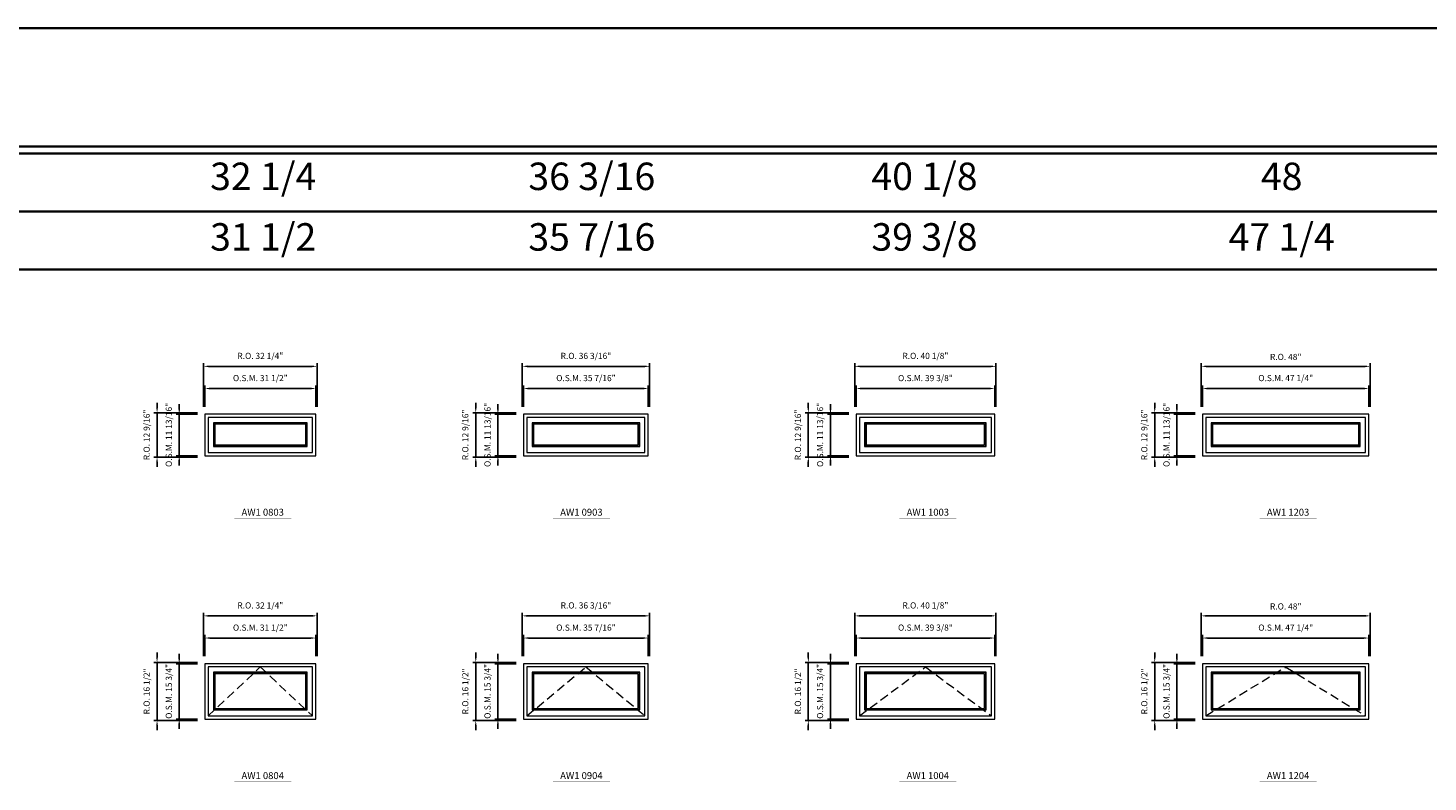
# Model space of a CAD drawing. Extents: x 27884 to 29529, y -5615 to -3866.
# Drawn here: x 28329 to 28727, y -4080 to -3866 of the extents above; entities that cross this region are included whole.
import ezdxf
from ezdxf.enums import TextEntityAlignment as Align

# ---------------------------------------------------------------- set-up
doc = ezdxf.new("R2010")
doc.units = 0
doc.header["$LTSCALE"] = 10
doc.header["$MEASUREMENT"] = 0
doc.header["$PDMODE"] = 3
doc.header["$PDSIZE"] = -2
doc.linetypes.add('HIDDEN', pattern=[0.375, 0.25, -0.125])
doc.layers.get('0').update_dxf_attribs({"color": 5, "linetype": 'CONTINUOUS', "lineweight": 0})
doc.layers.get('DEFPOINTS').update_dxf_attribs({"color": 2, "linetype": 'CONTINUOUS', "lineweight": 0})
for name, color, linetype, lineweight in [('BORDER', 7, 'CONTINUOUS', 35), ('Dimensions', 2, 'CONTINUOUS', 0), ('FRAME', 7, 'CONTINUOUS', 0), ('GLASS', 6, 'CONTINUOUS', 0), ('GLAZING STOP', 1, 'CONTINUOUS', 0), ('Metal Clad SASH', 4, 'CONTINUOUS', 0), ('TEXT', 7, 'CONTINUOUS', 0), ('Traditional Sizes', 2, 'CONTINUOUS', 0)]:
    doc.layers.add(name, color=color, linetype=linetype, lineweight=lineweight)
doc.styles.add('ROMANS', font='romans')
doc.styles.add('style1', font='ARIAL.TTF')
doc.dimstyles.new('LWDEC', dxfattribs={"dimscale": 20, "dimtxt": 2.5, "dimasz": 2, "dimexe": 1.25, "dimexo": 3, "dimgap": 2, "dimtad": 1, "dimtoh": 1, "dimdec": 0, "dimzin": 11, "dimdsep": 46, "dimtxsty": 'ROMANS', "dimcen": 0, "dimdle": 1.5, "dimazin": 0, "dimtfac": 1, "dimtdec": 0, "dimtix": 1, "dimtmove": 0, "dimatfit": 3, "dimfxl": 0, "dimtzin": 0, "dimarcsym": 0})

# ---------------------------------------------------------------- blocks, each defined once
blk = doc.blocks.new('label1')
at = {"const_width": 2}
blk.add_lwpolyline([(-206, 0), (206, 0)], dxfattribs=at)
at = {"linetype": 'Continuous', "style": 'style1'}
blk.add_attdef('LABEL', text='', height=50, dxfattribs=at).set_placement((0, 20), align=Align.CENTER)
blk = doc.blocks.new('*D673')
at = {"layer": 'DEFPOINTS', "color": 0, "linetype": 'Continuous'}
for p in [(28411.11, -4039.35), (28379.61, -4046.64), (28411.11, -4046.64)]:
    blk.add_point(p, dxfattribs=at)
at = {"layer": 'Dimensions', "color": 0, "linetype": 'Continuous', "lineweight": -2}
for p, q in [((28379.61, -4044.54), (28379.61, -4038.48)), ((28381.01, -4039.35), (28409.71, -4039.35)), ((28411.11, -4044.54), (28411.11, -4038.48))]:
    blk.add_line(p, q, dxfattribs=at)
at = {"layer": 'Dimensions', "color": 0, "linetype": 'Continuous'}
for points in [[(28381.01, -4039.12), (28381.01, -4039.59), (28379.61, -4039.35)], [(28409.71, -4039.12), (28409.71, -4039.59), (28411.11, -4039.35)]]:
    blk.add_solid(points, dxfattribs=at)
at = {"layer": 'Dimensions', "color": 0, "linetype": 'Continuous', "insert": (28395.36, -4036.62), "char_height": 1.75, "attachment_point": 5, "style": 'ROMANS'}
blk.add_mtext('O.S.M. 31 1/2"', dxfattribs=at)
blk = doc.blocks.new('*D674')
at = {"layer": 'DEFPOINTS', "color": 0, "linetype": 'Continuous'}
for p in [(28379.61, -4046.64), (28372.33, -4062.38), (28379.61, -4062.38)]:
    blk.add_point(p, dxfattribs=at)
at = {"layer": 'Dimensions', "color": 0, "linetype": 'Continuous', "lineweight": -2}
for p, q in [((28372.33, -4045.24), (28372.33, -4043.84)), ((28377.51, -4046.64), (28371.45, -4046.64)), ((28372.33, -4046.64), (28372.33, -4062.38)), ((28377.51, -4062.38), (28371.45, -4062.38)), ((28372.33, -4063.78), (28372.33, -4065.18))]:
    blk.add_line(p, q, dxfattribs=at)
at = {"layer": 'Dimensions', "color": 0, "linetype": 'Continuous'}
for points in [[(28372.09, -4045.24), (28372.56, -4045.24), (28372.33, -4046.64)], [(28372.09, -4063.78), (28372.56, -4063.78), (28372.33, -4062.38)]]:
    blk.add_solid(points, dxfattribs=at)
at = {"layer": 'Dimensions', "color": 0, "linetype": 'Continuous', "insert": (28369.59, -4054.51), "char_height": 1.75, "attachment_point": 5, "rotation": 90, "style": 'ROMANS'}
blk.add_mtext('O.S.M. 15 3/4"', dxfattribs=at)
blk = doc.blocks.new('*D675')
at = {"layer": 'DEFPOINTS', "color": 0, "linetype": 'Continuous'}
for p in [(28411.48, -4033.05), (28379.24, -4046.64), (28411.48, -4046.64)]:
    blk.add_point(p, dxfattribs=at)
at = {"layer": 'Dimensions', "color": 0, "linetype": 'Continuous', "lineweight": -2}
for p, q in [((28379.24, -4044.54), (28379.24, -4032.18)), ((28380.64, -4033.05), (28410.08, -4033.05)), ((28411.48, -4044.54), (28411.48, -4032.18))]:
    blk.add_line(p, q, dxfattribs=at)
at = {"layer": 'Dimensions', "color": 0, "linetype": 'Continuous'}
for points in [[(28380.64, -4032.82), (28380.64, -4033.29), (28379.24, -4033.05)], [(28410.08, -4032.82), (28410.08, -4033.29), (28411.48, -4033.05)]]:
    blk.add_solid(points, dxfattribs=at)
at = {"layer": 'Dimensions', "color": 0, "linetype": 'Continuous', "insert": (28395.36, -4030.32), "char_height": 1.75, "attachment_point": 5, "style": 'ROMANS'}
blk.add_mtext('R.O. 32 1/4"', dxfattribs=at)
blk = doc.blocks.new('*D676')
at = {"layer": 'DEFPOINTS', "color": 0, "linetype": 'Continuous'}
for p in [(28366.03, -4046.26), (28379.61, -4046.26), (28379.61, -4062.76)]:
    blk.add_point(p, dxfattribs=at)
at = {"layer": 'Dimensions', "color": 0, "linetype": 'Continuous', "lineweight": -2}
for p, q in [((28366.03, -4044.86), (28366.03, -4043.46)), ((28377.51, -4046.26), (28365.15, -4046.26)), ((28366.03, -4062.76), (28366.03, -4046.26)), ((28377.51, -4062.76), (28365.15, -4062.76)), ((28366.03, -4064.16), (28366.03, -4065.56))]:
    blk.add_line(p, q, dxfattribs=at)
at = {"layer": 'Dimensions', "color": 0, "linetype": 'Continuous'}
for points in [[(28365.79, -4044.86), (28366.26, -4044.86), (28366.03, -4046.26)], [(28365.79, -4064.16), (28366.26, -4064.16), (28366.03, -4062.76)]]:
    blk.add_solid(points, dxfattribs=at)
at = {"layer": 'Dimensions', "color": 0, "linetype": 'Continuous', "insert": (28363.29, -4054.51), "char_height": 1.75, "attachment_point": 5, "rotation": 90, "style": 'ROMANS'}
blk.add_mtext('R.O. 16 1/2"', dxfattribs=at)
blk = doc.blocks.new('*D687')
at = {"layer": 'DEFPOINTS', "color": 0, "linetype": 'Continuous'}
for p in [(28505.59, -4039.35), (28470.16, -4046.64), (28505.59, -4046.64)]:
    blk.add_point(p, dxfattribs=at)
at = {"layer": 'Dimensions', "color": 0, "linetype": 'Continuous', "lineweight": -2}
for p, q in [((28470.16, -4044.54), (28470.16, -4038.48)), ((28471.56, -4039.35), (28504.19, -4039.35)), ((28505.59, -4044.54), (28505.59, -4038.48))]:
    blk.add_line(p, q, dxfattribs=at)
at = {"layer": 'Dimensions', "color": 0, "linetype": 'Continuous'}
for points in [[(28471.56, -4039.12), (28471.56, -4039.59), (28470.16, -4039.35)], [(28504.19, -4039.12), (28504.19, -4039.59), (28505.59, -4039.35)]]:
    blk.add_solid(points, dxfattribs=at)
at = {"layer": 'Dimensions', "color": 0, "linetype": 'Continuous', "insert": (28487.88, -4036.62), "char_height": 1.75, "attachment_point": 5, "style": 'ROMANS'}
blk.add_mtext('O.S.M. 35 7/16"', dxfattribs=at)
blk = doc.blocks.new('*D688')
at = {"layer": 'DEFPOINTS', "color": 0, "linetype": 'Continuous'}
for p in [(28470.16, -4046.64), (28462.88, -4062.38), (28470.16, -4062.38)]:
    blk.add_point(p, dxfattribs=at)
at = {"layer": 'Dimensions', "color": 0, "linetype": 'Continuous', "lineweight": -2}
for p, q in [((28462.88, -4045.24), (28462.88, -4043.84)), ((28468.06, -4046.64), (28462, -4046.64)), ((28462.88, -4046.64), (28462.88, -4062.38)), ((28468.06, -4062.38), (28462, -4062.38)), ((28462.88, -4063.78), (28462.88, -4065.18))]:
    blk.add_line(p, q, dxfattribs=at)
at = {"layer": 'Dimensions', "color": 0, "linetype": 'Continuous'}
for points in [[(28462.64, -4045.24), (28463.11, -4045.24), (28462.88, -4046.64)], [(28462.64, -4063.78), (28463.11, -4063.78), (28462.88, -4062.38)]]:
    blk.add_solid(points, dxfattribs=at)
at = {"layer": 'Dimensions', "color": 0, "linetype": 'Continuous', "insert": (28460.14, -4054.51), "char_height": 1.75, "attachment_point": 5, "rotation": 90, "style": 'ROMANS'}
blk.add_mtext('O.S.M. 15 3/4"', dxfattribs=at)
blk = doc.blocks.new('*D689')
at = {"layer": 'DEFPOINTS', "color": 0, "linetype": 'Continuous'}
for p in [(28505.97, -4033.05), (28469.79, -4046.64), (28505.97, -4046.64)]:
    blk.add_point(p, dxfattribs=at)
at = {"layer": 'Dimensions', "color": 0, "linetype": 'Continuous', "lineweight": -2}
for p, q in [((28469.79, -4044.54), (28469.79, -4032.18)), ((28471.19, -4033.05), (28504.57, -4033.05)), ((28505.97, -4044.54), (28505.97, -4032.18))]:
    blk.add_line(p, q, dxfattribs=at)
at = {"layer": 'Dimensions', "color": 0, "linetype": 'Continuous'}
for points in [[(28471.19, -4032.82), (28471.19, -4033.29), (28469.79, -4033.05)], [(28504.57, -4032.82), (28504.57, -4033.29), (28505.97, -4033.05)]]:
    blk.add_solid(points, dxfattribs=at)
at = {"layer": 'Dimensions', "color": 0, "linetype": 'Continuous', "insert": (28487.88, -4030.32), "char_height": 1.75, "attachment_point": 5, "style": 'ROMANS'}
blk.add_mtext('R.O. 36 3/16"', dxfattribs=at)
blk = doc.blocks.new('*D690')
at = {"layer": 'DEFPOINTS', "color": 0, "linetype": 'Continuous'}
for p in [(28456.58, -4046.26), (28470.16, -4046.26), (28470.16, -4062.76)]:
    blk.add_point(p, dxfattribs=at)
at = {"layer": 'Dimensions', "color": 0, "linetype": 'Continuous', "lineweight": -2}
for p, q in [((28456.58, -4044.86), (28456.58, -4043.46)), ((28468.06, -4046.26), (28455.7, -4046.26)), ((28456.58, -4062.76), (28456.58, -4046.26)), ((28468.06, -4062.76), (28455.7, -4062.76)), ((28456.58, -4064.16), (28456.58, -4065.56))]:
    blk.add_line(p, q, dxfattribs=at)
at = {"layer": 'Dimensions', "color": 0, "linetype": 'Continuous'}
for points in [[(28456.34, -4044.86), (28456.81, -4044.86), (28456.58, -4046.26)], [(28456.34, -4064.16), (28456.81, -4064.16), (28456.58, -4062.76)]]:
    blk.add_solid(points, dxfattribs=at)
at = {"layer": 'Dimensions', "color": 0, "linetype": 'Continuous', "insert": (28453.84, -4054.51), "char_height": 1.75, "attachment_point": 5, "rotation": 90, "style": 'ROMANS'}
blk.add_mtext('R.O. 16 1/2"', dxfattribs=at)
blk = doc.blocks.new('*D743')
at = {"layer": 'DEFPOINTS', "color": 0, "linetype": 'Continuous'}
for p in [(28710.32, -4039.35), (28663.07, -4046.64), (28710.32, -4046.64)]:
    blk.add_point(p, dxfattribs=at)
at = {"layer": 'Dimensions', "color": 0, "linetype": 'Continuous', "lineweight": -2}
for p, q in [((28663.07, -4044.54), (28663.07, -4038.48)), ((28664.47, -4039.35), (28708.92, -4039.35)), ((28710.32, -4044.54), (28710.32, -4038.48))]:
    blk.add_line(p, q, dxfattribs=at)
at = {"layer": 'Dimensions', "color": 0, "linetype": 'Continuous'}
for points in [[(28664.47, -4039.12), (28664.47, -4039.59), (28663.07, -4039.35)], [(28708.92, -4039.12), (28708.92, -4039.59), (28710.32, -4039.35)]]:
    blk.add_solid(points, dxfattribs=at)
at = {"layer": 'Dimensions', "color": 0, "linetype": 'Continuous', "insert": (28686.7, -4036.62), "char_height": 1.75, "attachment_point": 5, "style": 'ROMANS'}
blk.add_mtext('O.S.M. 47 1/4"', dxfattribs=at)
blk = doc.blocks.new('*D744')
at = {"layer": 'DEFPOINTS', "color": 0, "linetype": 'Continuous'}
for p in [(28663.07, -4046.64), (28655.79, -4062.38), (28663.07, -4062.38)]:
    blk.add_point(p, dxfattribs=at)
at = {"layer": 'Dimensions', "color": 0, "linetype": 'Continuous', "lineweight": -2}
for p, q in [((28655.79, -4045.24), (28655.79, -4043.84)), ((28660.97, -4046.64), (28654.91, -4046.64)), ((28655.79, -4046.64), (28655.79, -4062.38)), ((28660.97, -4062.38), (28654.91, -4062.38)), ((28655.79, -4063.78), (28655.79, -4065.18))]:
    blk.add_line(p, q, dxfattribs=at)
at = {"layer": 'Dimensions', "color": 0, "linetype": 'Continuous'}
for points in [[(28655.56, -4045.24), (28656.02, -4045.24), (28655.79, -4046.64)], [(28655.56, -4063.78), (28656.02, -4063.78), (28655.79, -4062.38)]]:
    blk.add_solid(points, dxfattribs=at)
at = {"layer": 'Dimensions', "color": 0, "linetype": 'Continuous', "insert": (28653.06, -4054.51), "char_height": 1.75, "attachment_point": 5, "rotation": 90, "style": 'ROMANS'}
blk.add_mtext('O.S.M. 15 3/4"', dxfattribs=at)
blk = doc.blocks.new('*D745')
at = {"layer": 'DEFPOINTS', "color": 0, "linetype": 'Continuous'}
for p in [(28710.69, -4033.05), (28662.7, -4046.64), (28710.69, -4046.64)]:
    blk.add_point(p, dxfattribs=at)
at = {"layer": 'Dimensions', "color": 0, "linetype": 'Continuous', "lineweight": -2}
for p, q in [((28662.7, -4044.54), (28662.7, -4032.18)), ((28664.1, -4033.05), (28709.29, -4033.05)), ((28710.69, -4044.54), (28710.69, -4032.18))]:
    blk.add_line(p, q, dxfattribs=at)
at = {"layer": 'Dimensions', "color": 0, "linetype": 'Continuous'}
for points in [[(28664.1, -4032.82), (28664.1, -4033.29), (28662.7, -4033.05)], [(28709.29, -4032.82), (28709.29, -4033.29), (28710.69, -4033.05)]]:
    blk.add_solid(points, dxfattribs=at)
at = {"layer": 'Dimensions', "color": 0, "linetype": 'Continuous', "insert": (28686.7, -4030.61), "char_height": 1.75, "attachment_point": 5, "style": 'ROMANS'}
blk.add_mtext('R.O. 48"', dxfattribs=at)
blk = doc.blocks.new('*D746')
at = {"layer": 'DEFPOINTS', "color": 0, "linetype": 'Continuous'}
for p in [(28649.49, -4046.26), (28663.07, -4046.26), (28663.07, -4062.76)]:
    blk.add_point(p, dxfattribs=at)
at = {"layer": 'Dimensions', "color": 0, "linetype": 'Continuous', "lineweight": -2}
for p, q in [((28649.49, -4044.86), (28649.49, -4043.46)), ((28660.97, -4046.26), (28648.62, -4046.26)), ((28649.49, -4062.76), (28649.49, -4046.26)), ((28660.97, -4062.76), (28648.62, -4062.76)), ((28649.49, -4064.16), (28649.49, -4065.56))]:
    blk.add_line(p, q, dxfattribs=at)
at = {"layer": 'Dimensions', "color": 0, "linetype": 'Continuous'}
for points in [[(28649.26, -4044.86), (28649.72, -4044.86), (28649.49, -4046.26)], [(28649.26, -4064.16), (28649.72, -4064.16), (28649.49, -4062.76)]]:
    blk.add_solid(points, dxfattribs=at)
at = {"layer": 'Dimensions', "color": 0, "linetype": 'Continuous', "insert": (28646.76, -4054.51), "char_height": 1.75, "attachment_point": 5, "rotation": 90, "style": 'ROMANS'}
blk.add_mtext('R.O. 16 1/2"', dxfattribs=at)
blk = doc.blocks.new('*D729')
at = {"layer": 'DEFPOINTS', "color": 0, "linetype": 'Continuous'}
for p in [(28604.02, -4039.35), (28564.65, -4046.64), (28604.02, -4046.64)]:
    blk.add_point(p, dxfattribs=at)
at = {"layer": 'Dimensions', "color": 0, "linetype": 'Continuous', "lineweight": -2}
for p, q in [((28564.65, -4044.54), (28564.65, -4038.48)), ((28566.05, -4039.35), (28602.62, -4039.35)), ((28604.02, -4044.54), (28604.02, -4038.48))]:
    blk.add_line(p, q, dxfattribs=at)
at = {"layer": 'Dimensions', "color": 0, "linetype": 'Continuous'}
for points in [[(28566.05, -4039.12), (28566.05, -4039.59), (28564.65, -4039.35)], [(28602.62, -4039.12), (28602.62, -4039.59), (28604.02, -4039.35)]]:
    blk.add_solid(points, dxfattribs=at)
at = {"layer": 'Dimensions', "color": 0, "linetype": 'Continuous', "insert": (28584.33, -4036.62), "char_height": 1.75, "attachment_point": 5, "style": 'ROMANS'}
blk.add_mtext('O.S.M. 39 3/8"', dxfattribs=at)
blk = doc.blocks.new('*D730')
at = {"layer": 'DEFPOINTS', "color": 0, "linetype": 'Continuous'}
for p in [(28564.65, -4046.64), (28557.36, -4062.38), (28564.65, -4062.38)]:
    blk.add_point(p, dxfattribs=at)
at = {"layer": 'Dimensions', "color": 0, "linetype": 'Continuous', "lineweight": -2}
for p, q in [((28557.36, -4045.24), (28557.36, -4043.84)), ((28562.55, -4046.64), (28556.49, -4046.64)), ((28557.36, -4046.64), (28557.36, -4062.38)), ((28562.55, -4062.38), (28556.49, -4062.38)), ((28557.36, -4063.78), (28557.36, -4065.18))]:
    blk.add_line(p, q, dxfattribs=at)
at = {"layer": 'Dimensions', "color": 0, "linetype": 'Continuous'}
for points in [[(28557.13, -4045.24), (28557.6, -4045.24), (28557.36, -4046.64)], [(28557.13, -4063.78), (28557.6, -4063.78), (28557.36, -4062.38)]]:
    blk.add_solid(points, dxfattribs=at)
at = {"layer": 'Dimensions', "color": 0, "linetype": 'Continuous', "insert": (28554.63, -4054.51), "char_height": 1.75, "attachment_point": 5, "rotation": 90, "style": 'ROMANS'}
blk.add_mtext('O.S.M. 15 3/4"', dxfattribs=at)
blk = doc.blocks.new('*D731')
at = {"layer": 'DEFPOINTS', "color": 0, "linetype": 'Continuous'}
for p in [(28604.39, -4033.05), (28564.27, -4046.64), (28604.39, -4046.64)]:
    blk.add_point(p, dxfattribs=at)
at = {"layer": 'Dimensions', "color": 0, "linetype": 'Continuous', "lineweight": -2}
for p, q in [((28564.27, -4044.54), (28564.27, -4032.18)), ((28565.67, -4033.05), (28602.99, -4033.05)), ((28604.39, -4044.54), (28604.39, -4032.18))]:
    blk.add_line(p, q, dxfattribs=at)
at = {"layer": 'Dimensions', "color": 0, "linetype": 'Continuous'}
for points in [[(28565.67, -4032.82), (28565.67, -4033.29), (28564.27, -4033.05)], [(28602.99, -4032.82), (28602.99, -4033.29), (28604.39, -4033.05)]]:
    blk.add_solid(points, dxfattribs=at)
at = {"layer": 'Dimensions', "color": 0, "linetype": 'Continuous', "insert": (28584.33, -4030.32), "char_height": 1.75, "attachment_point": 5, "style": 'ROMANS'}
blk.add_mtext('R.O. 40 1/8"', dxfattribs=at)
blk = doc.blocks.new('*D732')
at = {"layer": 'DEFPOINTS', "color": 0, "linetype": 'Continuous'}
for p in [(28551.07, -4046.26), (28564.65, -4046.26), (28564.65, -4062.76)]:
    blk.add_point(p, dxfattribs=at)
at = {"layer": 'Dimensions', "color": 0, "linetype": 'Continuous', "lineweight": -2}
for p, q in [((28551.07, -4044.86), (28551.07, -4043.46)), ((28562.55, -4046.26), (28550.19, -4046.26)), ((28551.07, -4062.76), (28551.07, -4046.26)), ((28562.55, -4062.76), (28550.19, -4062.76)), ((28551.07, -4064.16), (28551.07, -4065.56))]:
    blk.add_line(p, q, dxfattribs=at)
at = {"layer": 'Dimensions', "color": 0, "linetype": 'Continuous'}
for points in [[(28550.83, -4044.86), (28551.3, -4044.86), (28551.07, -4046.26)], [(28550.83, -4064.16), (28551.3, -4064.16), (28551.07, -4062.76)]]:
    blk.add_solid(points, dxfattribs=at)
at = {"layer": 'Dimensions', "color": 0, "linetype": 'Continuous', "insert": (28548.33, -4054.51), "char_height": 1.75, "attachment_point": 5, "rotation": 90, "style": 'ROMANS'}
blk.add_mtext('R.O. 16 1/2"', dxfattribs=at)
blk = doc.blocks.new('*D2927')
at = {"layer": 'DEFPOINTS', "color": 0, "linetype": 'Continuous'}
for p in [(28411.11, -3968.49), (28379.61, -3975.77), (28411.11, -3975.77)]:
    blk.add_point(p, dxfattribs=at)
at = {"layer": 'Dimensions', "color": 0, "linetype": 'Continuous', "lineweight": -2}
for p, q in [((28379.61, -3973.67), (28379.61, -3967.61)), ((28381.01, -3968.49), (28409.71, -3968.49)), ((28411.11, -3973.67), (28411.11, -3967.61))]:
    blk.add_line(p, q, dxfattribs=at)
at = {"layer": 'Dimensions', "color": 0, "linetype": 'Continuous'}
for points in [[(28381.01, -3968.25), (28381.01, -3968.72), (28379.61, -3968.49)], [(28409.71, -3968.25), (28409.71, -3968.72), (28411.11, -3968.49)]]:
    blk.add_solid(points, dxfattribs=at)
at = {"layer": 'Dimensions', "color": 0, "linetype": 'Continuous', "insert": (28395.36, -3965.75), "char_height": 1.75, "attachment_point": 5, "style": 'ROMANS'}
blk.add_mtext('O.S.M. 31 1/2"', dxfattribs=at)
blk = doc.blocks.new('*D2928')
at = {"layer": 'DEFPOINTS', "color": 0, "linetype": 'Continuous'}
for p in [(28379.61, -3975.77), (28372.33, -3987.58), (28379.61, -3987.58)]:
    blk.add_point(p, dxfattribs=at)
at = {"layer": 'Dimensions', "color": 0, "linetype": 'Continuous', "lineweight": -2}
for p, q in [((28372.33, -3974.37), (28372.33, -3972.97)), ((28377.51, -3975.77), (28371.45, -3975.77)), ((28372.33, -3975.77), (28372.33, -3987.58)), ((28377.51, -3987.58), (28371.45, -3987.58)), ((28372.33, -3988.98), (28372.33, -3990.38))]:
    blk.add_line(p, q, dxfattribs=at)
at = {"layer": 'Dimensions', "color": 0, "linetype": 'Continuous'}
for points in [[(28372.09, -3974.37), (28372.56, -3974.37), (28372.33, -3975.77)], [(28372.09, -3988.98), (28372.56, -3988.98), (28372.33, -3987.58)]]:
    blk.add_solid(points, dxfattribs=at)
at = {"layer": 'Dimensions', "color": 0, "linetype": 'Continuous', "insert": (28369.59, -3981.67), "char_height": 1.75, "attachment_point": 5, "rotation": 90, "style": 'ROMANS'}
blk.add_mtext('O.S.M. 11 13/16"', dxfattribs=at)
blk = doc.blocks.new('*D2929')
at = {"layer": 'DEFPOINTS', "color": 0, "linetype": 'Continuous'}
for p in [(28411.48, -3962.19), (28379.24, -3975.77), (28411.48, -3975.77)]:
    blk.add_point(p, dxfattribs=at)
at = {"layer": 'Dimensions', "color": 0, "linetype": 'Continuous', "lineweight": -2}
for p, q in [((28379.24, -3973.67), (28379.24, -3961.31)), ((28411.48, -3973.67), (28411.48, -3961.31)), ((28380.64, -3962.19), (28410.08, -3962.19))]:
    blk.add_line(p, q, dxfattribs=at)
at = {"layer": 'Dimensions', "color": 0, "linetype": 'Continuous'}
for points in [[(28380.64, -3961.95), (28380.64, -3962.42), (28379.24, -3962.19)], [(28410.08, -3961.95), (28410.08, -3962.42), (28411.48, -3962.19)]]:
    blk.add_solid(points, dxfattribs=at)
at = {"layer": 'Dimensions', "color": 0, "linetype": 'Continuous', "insert": (28395.36, -3959.45), "char_height": 1.75, "attachment_point": 5, "style": 'ROMANS'}
blk.add_mtext('R.O. 32 1/4"', dxfattribs=at)
blk = doc.blocks.new('*D2930')
at = {"layer": 'DEFPOINTS', "color": 0, "linetype": 'Continuous'}
for p in [(28366.03, -3975.4), (28379.61, -3975.4), (28379.61, -3987.95)]:
    blk.add_point(p, dxfattribs=at)
at = {"layer": 'Dimensions', "color": 0, "linetype": 'Continuous', "lineweight": -2}
for p, q in [((28366.03, -3974), (28366.03, -3972.6)), ((28377.51, -3975.4), (28365.15, -3975.4)), ((28366.03, -3987.95), (28366.03, -3975.4)), ((28377.51, -3987.95), (28365.15, -3987.95)), ((28366.03, -3989.35), (28366.03, -3990.75))]:
    blk.add_line(p, q, dxfattribs=at)
at = {"layer": 'Dimensions', "color": 0, "linetype": 'Continuous'}
for points in [[(28365.79, -3974), (28366.26, -3974), (28366.03, -3975.4)], [(28365.79, -3989.35), (28366.26, -3989.35), (28366.03, -3987.95)]]:
    blk.add_solid(points, dxfattribs=at)
at = {"layer": 'Dimensions', "color": 0, "linetype": 'Continuous', "insert": (28363.29, -3981.67), "char_height": 1.75, "attachment_point": 5, "rotation": 90, "style": 'ROMANS'}
blk.add_mtext('R.O. 12 9/16"', dxfattribs=at)
blk = doc.blocks.new('*D2941')
at = {"layer": 'DEFPOINTS', "color": 0, "linetype": 'Continuous'}
for p in [(28505.59, -3968.49), (28470.16, -3975.77), (28505.59, -3975.77)]:
    blk.add_point(p, dxfattribs=at)
at = {"layer": 'Dimensions', "color": 0, "linetype": 'Continuous', "lineweight": -2}
for p, q in [((28470.16, -3973.67), (28470.16, -3967.61)), ((28471.56, -3968.49), (28504.19, -3968.49)), ((28505.59, -3973.67), (28505.59, -3967.61))]:
    blk.add_line(p, q, dxfattribs=at)
at = {"layer": 'Dimensions', "color": 0, "linetype": 'Continuous'}
for points in [[(28471.56, -3968.25), (28471.56, -3968.72), (28470.16, -3968.49)], [(28504.19, -3968.25), (28504.19, -3968.72), (28505.59, -3968.49)]]:
    blk.add_solid(points, dxfattribs=at)
at = {"layer": 'Dimensions', "color": 0, "linetype": 'Continuous', "insert": (28487.88, -3965.75), "char_height": 1.75, "attachment_point": 5, "style": 'ROMANS'}
blk.add_mtext('O.S.M. 35 7/16"', dxfattribs=at)
blk = doc.blocks.new('*D2942')
at = {"layer": 'DEFPOINTS', "color": 0, "linetype": 'Continuous'}
for p in [(28470.16, -3975.77), (28462.88, -3987.58), (28470.16, -3987.58)]:
    blk.add_point(p, dxfattribs=at)
at = {"layer": 'Dimensions', "color": 0, "linetype": 'Continuous', "lineweight": -2}
for p, q in [((28462.88, -3974.37), (28462.88, -3972.97)), ((28468.06, -3975.77), (28462, -3975.77)), ((28462.88, -3975.77), (28462.88, -3987.58)), ((28468.06, -3987.58), (28462, -3987.58)), ((28462.88, -3988.98), (28462.88, -3990.38))]:
    blk.add_line(p, q, dxfattribs=at)
at = {"layer": 'Dimensions', "color": 0, "linetype": 'Continuous'}
for points in [[(28462.64, -3974.37), (28463.11, -3974.37), (28462.88, -3975.77)], [(28462.64, -3988.98), (28463.11, -3988.98), (28462.88, -3987.58)]]:
    blk.add_solid(points, dxfattribs=at)
at = {"layer": 'Dimensions', "color": 0, "linetype": 'Continuous', "insert": (28460.14, -3981.67), "char_height": 1.75, "attachment_point": 5, "rotation": 90, "style": 'ROMANS'}
blk.add_mtext('O.S.M. 11 13/16"', dxfattribs=at)
blk = doc.blocks.new('*D2943')
at = {"layer": 'DEFPOINTS', "color": 0, "linetype": 'Continuous'}
for p in [(28505.97, -3962.19), (28469.79, -3975.77), (28505.97, -3975.77)]:
    blk.add_point(p, dxfattribs=at)
at = {"layer": 'Dimensions', "color": 0, "linetype": 'Continuous', "lineweight": -2}
for p, q in [((28469.79, -3973.67), (28469.79, -3961.31)), ((28505.97, -3973.67), (28505.97, -3961.31)), ((28471.19, -3962.19), (28504.57, -3962.19))]:
    blk.add_line(p, q, dxfattribs=at)
at = {"layer": 'Dimensions', "color": 0, "linetype": 'Continuous'}
for points in [[(28471.19, -3961.95), (28471.19, -3962.42), (28469.79, -3962.19)], [(28504.57, -3961.95), (28504.57, -3962.42), (28505.97, -3962.19)]]:
    blk.add_solid(points, dxfattribs=at)
at = {"layer": 'Dimensions', "color": 0, "linetype": 'Continuous', "insert": (28487.88, -3959.45), "char_height": 1.75, "attachment_point": 5, "style": 'ROMANS'}
blk.add_mtext('R.O. 36 3/16"', dxfattribs=at)
blk = doc.blocks.new('*D2944')
at = {"layer": 'DEFPOINTS', "color": 0, "linetype": 'Continuous'}
for p in [(28456.58, -3975.4), (28470.16, -3975.4), (28470.16, -3987.95)]:
    blk.add_point(p, dxfattribs=at)
at = {"layer": 'Dimensions', "color": 0, "linetype": 'Continuous', "lineweight": -2}
for p, q in [((28456.58, -3974), (28456.58, -3972.6)), ((28468.06, -3975.4), (28455.7, -3975.4)), ((28456.58, -3987.95), (28456.58, -3975.4)), ((28468.06, -3987.95), (28455.7, -3987.95)), ((28456.58, -3989.35), (28456.58, -3990.75))]:
    blk.add_line(p, q, dxfattribs=at)
at = {"layer": 'Dimensions', "color": 0, "linetype": 'Continuous'}
for points in [[(28456.34, -3974), (28456.81, -3974), (28456.58, -3975.4)], [(28456.34, -3989.35), (28456.81, -3989.35), (28456.58, -3987.95)]]:
    blk.add_solid(points, dxfattribs=at)
at = {"layer": 'Dimensions', "color": 0, "linetype": 'Continuous', "insert": (28453.84, -3981.67), "char_height": 1.75, "attachment_point": 5, "rotation": 90, "style": 'ROMANS'}
blk.add_mtext('R.O. 12 9/16"', dxfattribs=at)
blk = doc.blocks.new('*D2955')
at = {"layer": 'DEFPOINTS', "color": 0, "linetype": 'Continuous'}
for p in [(28710.32, -3968.49), (28663.07, -3975.77), (28710.32, -3975.77)]:
    blk.add_point(p, dxfattribs=at)
at = {"layer": 'Dimensions', "color": 0, "linetype": 'Continuous', "lineweight": -2}
for p, q in [((28663.07, -3973.67), (28663.07, -3967.61)), ((28664.47, -3968.49), (28708.92, -3968.49)), ((28710.32, -3973.67), (28710.32, -3967.61))]:
    blk.add_line(p, q, dxfattribs=at)
at = {"layer": 'Dimensions', "color": 0, "linetype": 'Continuous'}
for points in [[(28664.47, -3968.25), (28664.47, -3968.72), (28663.07, -3968.49)], [(28708.92, -3968.25), (28708.92, -3968.72), (28710.32, -3968.49)]]:
    blk.add_solid(points, dxfattribs=at)
at = {"layer": 'Dimensions', "color": 0, "linetype": 'Continuous', "insert": (28686.7, -3965.75), "char_height": 1.75, "attachment_point": 5, "style": 'ROMANS'}
blk.add_mtext('O.S.M. 47 1/4"', dxfattribs=at)
blk = doc.blocks.new('*D2956')
at = {"layer": 'DEFPOINTS', "color": 0, "linetype": 'Continuous'}
for p in [(28663.07, -3975.77), (28655.79, -3987.58), (28663.07, -3987.58)]:
    blk.add_point(p, dxfattribs=at)
at = {"layer": 'Dimensions', "color": 0, "linetype": 'Continuous', "lineweight": -2}
for p, q in [((28655.79, -3974.37), (28655.79, -3972.97)), ((28660.97, -3975.77), (28654.91, -3975.77)), ((28655.79, -3975.77), (28655.79, -3987.58)), ((28660.97, -3987.58), (28654.91, -3987.58)), ((28655.79, -3988.98), (28655.79, -3990.38))]:
    blk.add_line(p, q, dxfattribs=at)
at = {"layer": 'Dimensions', "color": 0, "linetype": 'Continuous'}
for points in [[(28655.56, -3974.37), (28656.02, -3974.37), (28655.79, -3975.77)], [(28655.56, -3988.98), (28656.02, -3988.98), (28655.79, -3987.58)]]:
    blk.add_solid(points, dxfattribs=at)
at = {"layer": 'Dimensions', "color": 0, "linetype": 'Continuous', "insert": (28653.06, -3981.67), "char_height": 1.75, "attachment_point": 5, "rotation": 90, "style": 'ROMANS'}
blk.add_mtext('O.S.M. 11 13/16"', dxfattribs=at)
blk = doc.blocks.new('*D2957')
at = {"layer": 'DEFPOINTS', "color": 0, "linetype": 'Continuous'}
for p in [(28710.69, -3962.19), (28662.7, -3975.77), (28710.69, -3975.77)]:
    blk.add_point(p, dxfattribs=at)
at = {"layer": 'Dimensions', "color": 0, "linetype": 'Continuous', "lineweight": -2}
for p, q in [((28662.7, -3973.67), (28662.7, -3961.31)), ((28710.69, -3973.67), (28710.69, -3961.31)), ((28664.1, -3962.19), (28709.29, -3962.19))]:
    blk.add_line(p, q, dxfattribs=at)
at = {"layer": 'Dimensions', "color": 0, "linetype": 'Continuous'}
for points in [[(28664.1, -3961.95), (28664.1, -3962.42), (28662.7, -3962.19)], [(28709.29, -3961.95), (28709.29, -3962.42), (28710.69, -3962.19)]]:
    blk.add_solid(points, dxfattribs=at)
at = {"layer": 'Dimensions', "color": 0, "linetype": 'Continuous', "insert": (28686.7, -3959.74), "char_height": 1.75, "attachment_point": 5, "style": 'ROMANS'}
blk.add_mtext('R.O. 48"', dxfattribs=at)
blk = doc.blocks.new('*D2958')
at = {"layer": 'DEFPOINTS', "color": 0, "linetype": 'Continuous'}
for p in [(28649.49, -3975.4), (28663.07, -3975.4), (28663.07, -3987.95)]:
    blk.add_point(p, dxfattribs=at)
at = {"layer": 'Dimensions', "color": 0, "linetype": 'Continuous', "lineweight": -2}
for p, q in [((28649.49, -3974), (28649.49, -3972.6)), ((28660.97, -3975.4), (28648.62, -3975.4)), ((28649.49, -3987.95), (28649.49, -3975.4)), ((28660.97, -3987.95), (28648.62, -3987.95)), ((28649.49, -3989.35), (28649.49, -3990.75))]:
    blk.add_line(p, q, dxfattribs=at)
at = {"layer": 'Dimensions', "color": 0, "linetype": 'Continuous'}
for points in [[(28649.26, -3974), (28649.72, -3974), (28649.49, -3975.4)], [(28649.26, -3989.35), (28649.72, -3989.35), (28649.49, -3987.95)]]:
    blk.add_solid(points, dxfattribs=at)
at = {"layer": 'Dimensions', "color": 0, "linetype": 'Continuous', "insert": (28646.76, -3981.67), "char_height": 1.75, "attachment_point": 5, "rotation": 90, "style": 'ROMANS'}
blk.add_mtext('R.O. 12 9/16"', dxfattribs=at)
blk = doc.blocks.new('*D2997')
at = {"layer": 'DEFPOINTS', "color": 0, "linetype": 'Continuous'}
for p in [(28604.02, -3968.49), (28564.65, -3975.77), (28604.02, -3975.77)]:
    blk.add_point(p, dxfattribs=at)
at = {"layer": 'Dimensions', "color": 0, "linetype": 'Continuous', "lineweight": -2}
for p, q in [((28564.65, -3973.67), (28564.65, -3967.61)), ((28566.05, -3968.49), (28602.62, -3968.49)), ((28604.02, -3973.67), (28604.02, -3967.61))]:
    blk.add_line(p, q, dxfattribs=at)
at = {"layer": 'Dimensions', "color": 0, "linetype": 'Continuous'}
for points in [[(28566.05, -3968.25), (28566.05, -3968.72), (28564.65, -3968.49)], [(28602.62, -3968.25), (28602.62, -3968.72), (28604.02, -3968.49)]]:
    blk.add_solid(points, dxfattribs=at)
at = {"layer": 'Dimensions', "color": 0, "linetype": 'Continuous', "insert": (28584.33, -3965.75), "char_height": 1.75, "attachment_point": 5, "style": 'ROMANS'}
blk.add_mtext('O.S.M. 39 3/8"', dxfattribs=at)
blk = doc.blocks.new('*D2998')
at = {"layer": 'DEFPOINTS', "color": 0, "linetype": 'Continuous'}
for p in [(28564.65, -3975.77), (28557.36, -3987.58), (28564.65, -3987.58)]:
    blk.add_point(p, dxfattribs=at)
at = {"layer": 'Dimensions', "color": 0, "linetype": 'Continuous', "lineweight": -2}
for p, q in [((28557.36, -3974.37), (28557.36, -3972.97)), ((28562.55, -3975.77), (28556.49, -3975.77)), ((28557.36, -3975.77), (28557.36, -3987.58)), ((28562.55, -3987.58), (28556.49, -3987.58)), ((28557.36, -3988.98), (28557.36, -3990.38))]:
    blk.add_line(p, q, dxfattribs=at)
at = {"layer": 'Dimensions', "color": 0, "linetype": 'Continuous'}
for points in [[(28557.13, -3974.37), (28557.6, -3974.37), (28557.36, -3975.77)], [(28557.13, -3988.98), (28557.6, -3988.98), (28557.36, -3987.58)]]:
    blk.add_solid(points, dxfattribs=at)
at = {"layer": 'Dimensions', "color": 0, "linetype": 'Continuous', "insert": (28554.63, -3981.67), "char_height": 1.75, "attachment_point": 5, "rotation": 90, "style": 'ROMANS'}
blk.add_mtext('O.S.M. 11 13/16"', dxfattribs=at)
blk = doc.blocks.new('*D2999')
at = {"layer": 'DEFPOINTS', "color": 0, "linetype": 'Continuous'}
for p in [(28604.39, -3962.19), (28564.27, -3975.77), (28604.39, -3975.77)]:
    blk.add_point(p, dxfattribs=at)
at = {"layer": 'Dimensions', "color": 0, "linetype": 'Continuous', "lineweight": -2}
for p, q in [((28564.27, -3973.67), (28564.27, -3961.31)), ((28604.39, -3973.67), (28604.39, -3961.31)), ((28565.67, -3962.19), (28602.99, -3962.19))]:
    blk.add_line(p, q, dxfattribs=at)
at = {"layer": 'Dimensions', "color": 0, "linetype": 'Continuous'}
for points in [[(28565.67, -3961.95), (28565.67, -3962.42), (28564.27, -3962.19)], [(28602.99, -3961.95), (28602.99, -3962.42), (28604.39, -3962.19)]]:
    blk.add_solid(points, dxfattribs=at)
at = {"layer": 'Dimensions', "color": 0, "linetype": 'Continuous', "insert": (28584.33, -3959.45), "char_height": 1.75, "attachment_point": 5, "style": 'ROMANS'}
blk.add_mtext('R.O. 40 1/8"', dxfattribs=at)
blk = doc.blocks.new('*D3000')
at = {"layer": 'DEFPOINTS', "color": 0, "linetype": 'Continuous'}
for p in [(28551.07, -3975.4), (28564.65, -3975.4), (28564.65, -3987.95)]:
    blk.add_point(p, dxfattribs=at)
at = {"layer": 'Dimensions', "color": 0, "linetype": 'Continuous', "lineweight": -2}
for p, q in [((28551.07, -3974), (28551.07, -3972.6)), ((28562.55, -3975.4), (28550.19, -3975.4)), ((28551.07, -3987.95), (28551.07, -3975.4)), ((28562.55, -3987.95), (28550.19, -3987.95)), ((28551.07, -3989.35), (28551.07, -3990.75))]:
    blk.add_line(p, q, dxfattribs=at)
at = {"layer": 'Dimensions', "color": 0, "linetype": 'Continuous'}
for points in [[(28550.83, -3974), (28551.3, -3974), (28551.07, -3975.4)], [(28550.83, -3989.35), (28551.3, -3989.35), (28551.07, -3987.95)]]:
    blk.add_solid(points, dxfattribs=at)
at = {"layer": 'Dimensions', "color": 0, "linetype": 'Continuous', "insert": (28548.33, -3981.67), "char_height": 1.75, "attachment_point": 5, "rotation": 90, "style": 'ROMANS'}
blk.add_mtext('R.O. 12 9/16"', dxfattribs=at)

msp = doc.modelspace()

# ---------------------------------------------------------------- linework, layer by layer
at = {"layer": 'BORDER'}
for p, q in [((29528.85294, -3901.76685), (27884.39143, -3901.76685)), ((29528.85294, -3918.24817), (27900.87275, -3918.24817)), ((29528.85294, -3934.72949), (27917.35406, -3934.72949))]:
    msp.add_line(p, q, dxfattribs=at)
msp.add_lwpolyline([(29528.85294, -3899.79835), (27884.39362, -3899.79835), (27884.39362, -3866.1027), (29528.85294, -3866.1027)], close=True, dxfattribs=at)
at = {"layer": 'FRAME'}
for points in [[(28379.60912, -3987.58031), (28411.10512, -3987.58031), (28411.10512, -3975.76931), (28379.60912, -3975.76931)], [(28470.16012, -3987.58031), (28505.59312, -3987.58031), (28505.59312, -3975.76931), (28470.16012, -3975.76931)], [(28564.64812, -3987.58031), (28604.01812, -3987.58031), (28604.01812, -3975.76931), (28564.64812, -3975.76931)], [(28663.07312, -3987.58031), (28710.31712, -3987.58031), (28710.31712, -3975.76931), (28663.07312, -3975.76931)], [(28379.60912, -4062.38331), (28411.10512, -4062.38331), (28411.10512, -4046.63531), (28379.60912, -4046.63531)], [(28470.16012, -4062.38331), (28505.59312, -4062.38331), (28505.59312, -4046.63531), (28470.16012, -4046.63531)], [(28564.64812, -4062.38331), (28604.01812, -4062.38331), (28604.01812, -4046.63531), (28564.64812, -4046.63531)], [(28663.07312, -4062.38331), (28710.31712, -4062.38331), (28710.31712, -4046.63531), (28663.07312, -4046.63531)]]:
    msp.add_lwpolyline(points, close=True, dxfattribs=at)
at = {"layer": 'GLASS', "linetype": 'Continuous'}
for points in [[(28382.14848, -3984.84409), (28408.56575, -3984.84409), (28408.56575, -3978.30867), (28382.14848, -3978.30867)], [(28472.69948, -3984.84409), (28503.05375, -3984.84409), (28503.05375, -3978.30867), (28472.69948, -3978.30867)], [(28567.18748, -3984.84409), (28601.47875, -3984.84409), (28601.47875, -3978.30867), (28567.18748, -3978.30867)], [(28665.61248, -3984.84409), (28707.77775, -3984.84409), (28707.77775, -3978.30867), (28665.61248, -3978.30867)], [(28382.14848, -4059.64709), (28408.56575, -4059.64709), (28408.56575, -4049.17467), (28382.14848, -4049.17467)], [(28472.69948, -4059.64709), (28503.05375, -4059.64709), (28503.05375, -4049.17467), (28472.69948, -4049.17467)], [(28567.18748, -4059.64709), (28601.47875, -4059.64709), (28601.47875, -4049.17467), (28567.18748, -4049.17467)], [(28665.61248, -4059.64709), (28707.77775, -4059.64709), (28707.77775, -4049.17467), (28665.61248, -4049.17467)]]:
    msp.add_lwpolyline(points, close=True, dxfattribs=at)
at = {"layer": 'GLAZING STOP', "linetype": 'Continuous'}
for points in [[(28382.46344, -3984.52913), (28408.25079, -3984.52913), (28408.25079, -3978.62363), (28382.46344, -3978.62363)], [(28473.01444, -3984.52913), (28502.73879, -3984.52913), (28502.73879, -3978.62363), (28473.01444, -3978.62363)], [(28567.50244, -3984.52913), (28601.16379, -3984.52913), (28601.16379, -3978.62363), (28567.50244, -3978.62363)], [(28665.92744, -3984.52913), (28707.46279, -3984.52913), (28707.46279, -3978.62363), (28665.92744, -3978.62363)], [(28382.46344, -4059.33213), (28408.25079, -4059.33213), (28408.25079, -4049.48963), (28382.46344, -4049.48963)], [(28473.01444, -4059.33213), (28502.73879, -4059.33213), (28502.73879, -4049.48963), (28473.01444, -4049.48963)], [(28567.50244, -4059.33213), (28601.16379, -4059.33213), (28601.16379, -4049.48963), (28567.50244, -4049.48963)], [(28665.92744, -4059.33213), (28707.46279, -4059.33213), (28707.46279, -4049.48963), (28665.92744, -4049.48963)]]:
    msp.add_lwpolyline(points, close=True, dxfattribs=at)
at = {"layer": 'Metal Clad SASH', "linetype": 'Continuous'}
for points in [[(28380.54416, -3986.64527), (28410.17008, -3986.64527), (28410.17008, -3976.70435), (28380.54416, -3976.70435)], [(28471.09516, -3986.64527), (28504.65808, -3986.64527), (28504.65808, -3976.70435), (28471.09516, -3976.70435)], [(28565.58316, -3986.64527), (28603.08308, -3986.64527), (28603.08308, -3976.70435), (28565.58316, -3976.70435)], [(28664.00816, -3986.64527), (28709.38208, -3986.64527), (28709.38208, -3976.70435), (28664.00816, -3976.70435)], [(28382.03037, -3984.9622), (28408.68386, -3984.9622), (28408.68386, -3978.19056), (28382.03037, -3978.19056)], [(28472.58137, -3984.9622), (28503.17186, -3984.9622), (28503.17186, -3978.19056), (28472.58137, -3978.19056)], [(28567.06937, -3984.9622), (28601.59686, -3984.9622), (28601.59686, -3978.19056), (28567.06937, -3978.19056)], [(28665.49437, -3984.9622), (28707.89586, -3984.9622), (28707.89586, -3978.19056), (28665.49437, -3978.19056)], [(28380.54416, -4061.44827), (28410.17008, -4061.44827), (28410.17008, -4047.57035), (28380.54416, -4047.57035)], [(28382.03037, -4059.7652), (28408.68386, -4059.7652), (28408.68386, -4049.05656), (28382.03037, -4049.05656)], [(28471.09516, -4061.44827), (28504.65808, -4061.44827), (28504.65808, -4047.57035), (28471.09516, -4047.57035)], [(28472.58137, -4059.7652), (28503.17186, -4059.7652), (28503.17186, -4049.05656), (28472.58137, -4049.05656)], [(28565.58316, -4061.44827), (28603.08308, -4061.44827), (28603.08308, -4047.57035), (28565.58316, -4047.57035)], [(28567.06937, -4059.7652), (28601.59686, -4059.7652), (28601.59686, -4049.05656), (28567.06937, -4049.05656)], [(28664.00816, -4061.44827), (28709.38208, -4061.44827), (28709.38208, -4047.57035), (28664.00816, -4047.57035)], [(28665.49437, -4059.7652), (28707.89586, -4059.7652), (28707.89586, -4049.05656), (28665.49437, -4049.05656)]]:
    msp.add_lwpolyline(points, close=True, dxfattribs=at)
at = {"layer": 'Traditional Sizes', "linetype": 'HIDDEN'}
for p, q in [((28380.54416, -4061.44827), (28395.35712, -4047.57035)), ((28395.35712, -4047.57035), (28410.17008, -4061.44827)), ((28471.09516, -4061.44827), (28487.87662, -4047.57035)), ((28487.87662, -4047.57035), (28504.65808, -4061.44827)), ((28565.58316, -4061.44827), (28584.33312, -4047.57035)), ((28584.33312, -4047.57035), (28603.08308, -4061.44827)), ((28664.00816, -4061.44827), (28686.69512, -4047.59987)), ((28686.69512, -4047.59987), (28709.38208, -4061.44827))]:
    msp.add_line(p, q, dxfattribs=at)

# ---------------------------------------------------------------- block references
at = {"layer": 'TEXT', "linetype": 'Continuous', "xscale": 0.03936999999859836, "yscale": 0.03937000000041735, "zscale": 0.03937}
for p, values in [((28396.04391, -4005.39431), {'LABEL': 'AW1 0803'}), ((28486.59491, -4005.39431), {'LABEL': 'AW1 0903'}), ((28585.01991, -4005.39431), {'LABEL': 'AW1 1003'}), ((28687.38191, -4005.39431), {'LABEL': 'AW1 1203'}), ((28396.04391, -4080.19731), {'LABEL': 'AW1 0804'}), ((28486.59491, -4080.19731), {'LABEL': 'AW1 0904'}), ((28585.01991, -4080.19731), {'LABEL': 'AW1 1004'}), ((28687.38191, -4080.19731), {'LABEL': 'AW1 1204'})]:
    msp.add_blockref('label1', p, dxfattribs=at).add_auto_attribs(values)

# ---------------------------------------------------------------- texts
at = {"layer": 'BORDER', "style": 'style1'}
for s, p in [('32 1/4', (28396.18522, -3909.23472)), ('36 3/16', (28489.54706, -3909.23472)), ('40 1/8', (28584.07036, -3909.23472)), ('48', (28685.55806, -3909.23472)), ('31 1/2', (28396.18522, -3926.4424)), ('35 7/16', (28489.54706, -3926.4424)), ('39 3/8', (28584.07036, -3926.4424)), ('47 1/4', (28685.55806, -3926.4424))]:
    msp.add_text(s, height=7.79526, dxfattribs=at).set_placement(p, align=Align.MIDDLE)

# ---------------------------------------------------------------- dimensions: what is measured, and where the dimension line sits
at = {"layer": 'Dimensions', "linetype": 'Continuous'}
for base, p1, p2, text, picture, middle in [((28411.47913, -3962.18666), (28379.2351, -3975.76931), (28411.47913, -3975.76931), 'R.O. <>', '*D2929', (28395.35712, -3959.45333)), ((28505.96713, -3962.18666), (28469.7861, -3975.76931), (28505.96713, -3975.76931), 'R.O. <>', '*D2943', (28487.87662, -3959.45333)), ((28604.39213, -3962.18666), (28564.2741, -3975.76931), (28604.39213, -3975.76931), 'R.O. <>', '*D2999', (28584.33312, -3959.45333)), ((28710.69113, -3962.18666), (28662.6991, -3975.76931), (28710.69113, -3975.76931), 'R.O. <>', '*D2957', (28686.69512, -3959.74499)), ((28411.10512, -3968.48586), (28379.60912, -3975.76931), (28411.10512, -3975.76931), 'O.S.M. <>', '*D2927', (28395.35712, -3965.75253)), ((28505.59312, -3968.48586), (28470.16012, -3975.76931), (28505.59312, -3975.76931), 'O.S.M. <>', '*D2941', (28487.87662, -3965.75253)), ((28604.01812, -3968.48586), (28564.64812, -3975.76931), (28604.01812, -3975.76931), 'O.S.M. <>', '*D2997', (28584.33312, -3965.75253)), ((28710.31712, -3968.48586), (28663.07312, -3975.76931), (28710.31712, -3975.76931), 'O.S.M. <>', '*D2955', (28686.69512, -3965.75253)), ((28411.47913, -4033.05266), (28379.2351, -4046.63531), (28411.47913, -4046.63531), 'R.O. <>', '*D675', (28395.35712, -4030.31933)), ((28505.96713, -4033.05266), (28469.7861, -4046.63531), (28505.96713, -4046.63531), 'R.O. <>', '*D689', (28487.87662, -4030.31933)), ((28604.39213, -4033.05266), (28564.2741, -4046.63531), (28604.39213, -4046.63531), 'R.O. <>', '*D731', (28584.33312, -4030.31933)), ((28710.69113, -4033.05266), (28662.6991, -4046.63531), (28710.69113, -4046.63531), 'R.O. <>', '*D745', (28686.69512, -4030.61099)), ((28411.10512, -4039.35186), (28379.60912, -4046.63531), (28411.10512, -4046.63531), 'O.S.M. <>', '*D673', (28395.35712, -4036.61853)), ((28505.59312, -4039.35186), (28470.16012, -4046.63531), (28505.59312, -4046.63531), 'O.S.M. <>', '*D687', (28487.87662, -4036.61853)), ((28604.01812, -4039.35186), (28564.64812, -4046.63531), (28604.01812, -4046.63531), 'O.S.M. <>', '*D729', (28584.33312, -4036.61853)), ((28710.31712, -4039.35186), (28663.07312, -4046.63531), (28710.31712, -4046.63531), 'O.S.M. <>', '*D743', (28686.69512, -4036.61853))]:
    dim = msp.add_linear_dim(base=base, p1=p1, p2=p2, text=text, dimstyle='LWDEC', override={"dimscale": 0.7, "dimdec": 4, "dimlunit": 5, "dimpost": '"', "dimtdec": 4, "dimfrac": 2}, dxfattribs=at)
    dim.commit()
    dim.dimension.update_dxf_attribs({"geometry": picture, "text_midpoint": middle})
for base, p1, p2, text, picture, middle in [((28366.02647, -3975.39529), (28379.60912, -3987.95432), (28379.60912, -3975.39529), 'R.O. <>', '*D2930', (28363.29314, -3981.67481)), ((28372.32567, -3987.58031), (28379.60912, -3975.76931), (28379.60912, -3987.58031), 'O.S.M. <>', '*D2928', (28369.59234, -3981.67481)), ((28456.57747, -3975.39529), (28470.16012, -3987.95432), (28470.16012, -3975.39529), 'R.O. <>', '*D2944', (28453.84414, -3981.67481)), ((28462.87667, -3987.58031), (28470.16012, -3975.76931), (28470.16012, -3987.58031), 'O.S.M. <>', '*D2942', (28460.14334, -3981.67481)), ((28551.06547, -3975.39529), (28564.64812, -3987.95432), (28564.64812, -3975.39529), 'R.O. <>', '*D3000', (28548.33214, -3981.67481)), ((28557.36467, -3987.58031), (28564.64812, -3975.76931), (28564.64812, -3987.58031), 'O.S.M. <>', '*D2998', (28554.63134, -3981.67481)), ((28649.49047, -3975.39529), (28663.07312, -3987.95432), (28663.07312, -3975.39529), 'R.O. <>', '*D2958', (28646.75714, -3981.67481)), ((28655.78967, -3987.58031), (28663.07312, -3975.76931), (28663.07312, -3987.58031), 'O.S.M. <>', '*D2956', (28653.05634, -3981.67481)), ((28366.02647, -4046.26129), (28379.60912, -4062.75732), (28379.60912, -4046.26129), 'R.O. <>', '*D676', (28363.29314, -4054.50931)), ((28372.32567, -4062.38331), (28379.60912, -4046.63531), (28379.60912, -4062.38331), 'O.S.M. <>', '*D674', (28369.59234, -4054.50931)), ((28456.57747, -4046.26129), (28470.16012, -4062.75732), (28470.16012, -4046.26129), 'R.O. <>', '*D690', (28453.84414, -4054.50931)), ((28462.87667, -4062.38331), (28470.16012, -4046.63531), (28470.16012, -4062.38331), 'O.S.M. <>', '*D688', (28460.14334, -4054.50931)), ((28551.06547, -4046.26129), (28564.64812, -4062.75732), (28564.64812, -4046.26129), 'R.O. <>', '*D732', (28548.33214, -4054.50931)), ((28557.36467, -4062.38331), (28564.64812, -4046.63531), (28564.64812, -4062.38331), 'O.S.M. <>', '*D730', (28554.63134, -4054.50931)), ((28649.49047, -4046.26129), (28663.07312, -4062.75732), (28663.07312, -4046.26129), 'R.O. <>', '*D746', (28646.75714, -4054.50931)), ((28655.78967, -4062.38331), (28663.07312, -4046.63531), (28663.07312, -4062.38331), 'O.S.M. <>', '*D744', (28653.05634, -4054.50931))]:
    dim = msp.add_linear_dim(base=base, p1=p1, p2=p2, angle=90, text=text, dimstyle='LWDEC', override={"dimscale": 0.7, "dimdec": 4, "dimlunit": 5, "dimpost": '"', "dimtdec": 4, "dimfrac": 2}, dxfattribs=at)
    dim.commit()
    dim.dimension.update_dxf_attribs({"geometry": picture, "text_midpoint": middle})

doc.saveas('drawing.dxf')
